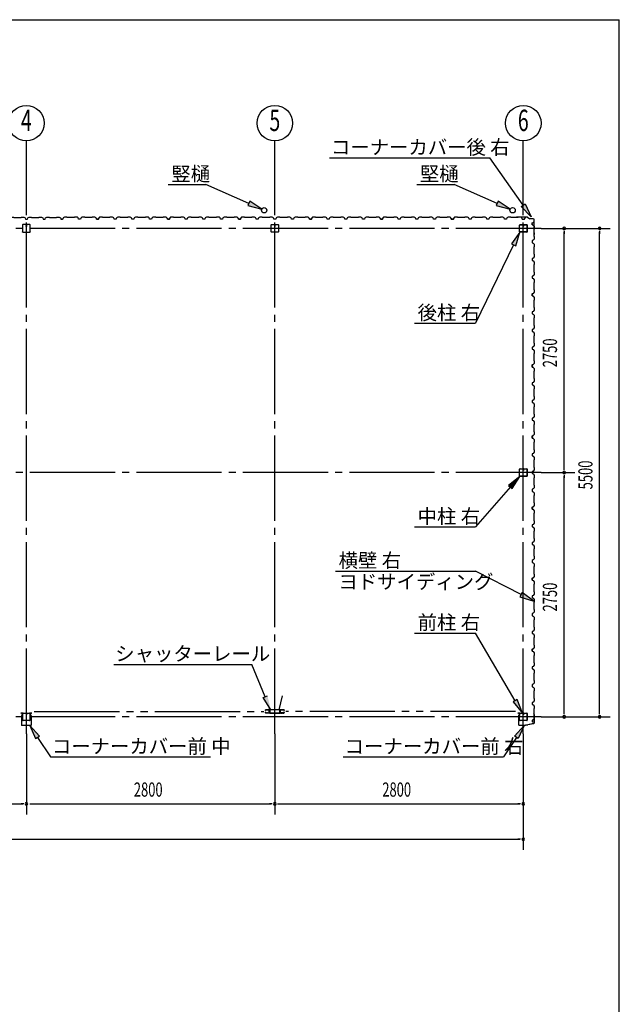
# Model space of a CAD drawing. Extents: x 868 to 32764, y 310 to 22484.
# Drawn here: x 26007 to 32764, y 11397 to 22484 of the extents above; entities that cross this region are included whole.
import ezdxf
from ezdxf.enums import TextEntityAlignment as Align

# ---------------------------------------------------------------- set-up
doc = ezdxf.new("R2010")
doc.units = 0
doc.header["$LTSCALE"] = 80
doc.header["$MEASUREMENT"] = 0
for name, pattern in [('1PL-M', [15, 12, -1, 1, -1]), ('1PL-S', [4, 2.5, -0.5, 0.5, -0.5]), ('2PL-M', [17, 12, -1, 1, -1, 1, -1])]:
    doc.linetypes.add(name, pattern=pattern)
for name, color, linetype in [('1PL-M1', 6, '1PL-M'), ('2PL-M1', 6, '2PL-M'), ('HIKIDASHI', 6, 'CONTINUOUS'), ('SUNPOU', 4, 'CONTINUOUS'), ('U1', 3, 'CONTINUOUS'), ('U3', 6, 'CONTINUOUS'), ('WAKUSEN-01', 50, 'CONTINUOUS'), ('コ-ナ-カバ-', 3, 'CONTINUOUS'), ('柱', 3, 'CONTINUOUS')]:
    doc.layers.add(name, color=color, linetype=linetype)
doc.styles.add('00', font='ROMANS', dxfattribs={"width": 0.666667, "bigfont": 'BIGFONT'})
doc.styles.add('01', font='ROMANS', dxfattribs={"height": 3, "bigfont": 'BIGFONT'})

# ---------------------------------------------------------------- blocks, each defined once
blk = doc.blocks.new('A$C24524DBB')
at = {"layer": 'U1'}
for p, q in [((-29, 5), (-29, 80)), ((-27, 5), (-27, 80)), ((-24, 85), (51, 85)), ((-24, 83), (51, 83)), ((9, 2), (-24, 2)), ((9, 0), (-24, 0)), ((11, 9), (11, 18)), ((11, 9), (12, 9)), ((12, 5), (12, 18)), ((12, 15), (14, 15)), ((14, 5), (14, 18)), ((15, 5), (15, 18)), ((51, 2), (19, 2)), ((51, 0), (19, 0)), ((55, 80), (55, 5)), ((56, 80), (56, 5))]:
    blk.add_line(p, q, dxfattribs=at)
for centre, radius, start, end in [((-24, 80), 5.2, 90, 180), ((-24, 5), 5.2, 180, 270), ((-24, 80), 3.6, 90, 180), ((-24, 5), 3.6, 180, 270), ((9, 5), 5.2, 270, 0), ((9, 5), 3.6, 270, 0), ((13, 18), 2.4, 0, 180), ((13, 18), 0.8, 0, 180), ((19, 5), 5.2, 180, 270), ((19, 5), 3.6, 180, 270), ((51, 80), 5.2, 0, 90), ((51, 80), 5.2, 0, 90), ((51, 80), 3.6, 0, 90), ((51, 5), 3.6, 270, 0), ((51, 5), 5.2, 270, 0)]:
    blk.add_arc(centre, radius, start, end, dxfattribs=at)
blk = doc.blocks.new('D-H')
at = {"layer": 'U1'}
for p, q in [((-42.5, -39.9), (-42.5, 39.9)), ((-39.9, 42.5), (39.9, 42.5)), ((-1, 42.5), (-1, 22.5)), ((-1, 22.5), (1, 22.5)), ((0, 42.5), (0, 27.5)), ((1, 22.5), (1, 32.5)), ((42.5, 39.9), (42.5, -39.9)), ((39.9, -42.5), (-39.9, -42.5))]:
    blk.add_line(p, q, dxfattribs=at)
for centre, start, end in [((-39.9, 39.9), 90, 180), ((39.9, 39.9), 0, 90), ((-39.9, -39.9), 180, 270), ((39.9, -39.9), 270, 0)]:
    blk.add_arc(centre, 2.6, start, end, dxfattribs=at)

msp = doc.modelspace()

# ---------------------------------------------------------------- linework, layer by layer
at = {"layer": '1PL-M1'}
for p, q in [((26082, 14442), (26082, 20327)), ((28882, 14442), (28882, 20327)), ((31682, 14442), (31682, 20327)), ((31882, 20134), (17482, 20134)), ((31882, 17384), (17482, 17384)), ((31882, 14634), (17482, 14634))]:
    msp.add_line(p, q, dxfattribs=at)
at = {"layer": '2PL-M1'}
for p, q in [((26170, 14695), (28758, 14695)), ((31595, 14695), (29007, 14695))]:
    msp.add_line(p, q, dxfattribs=at)
at = {"layer": 'HIKIDASHI'}
for p, q in [((29497, 20928), (31303, 20928)), ((31680, 20394), (31303, 20928)), ((27681, 20628), (28104, 20628)), ((28588, 20415), (28104, 20628)), ((30481, 20628), (30904, 20628)), ((31388, 20415), (30904, 20628)), ((28599, 20439), (28578, 20391)), ((28735, 20351), (28599, 20439)), ((31399, 20439), (31378, 20391)), ((31535, 20351), (31399, 20439)), ((31658, 20379), (31702, 20409)), ((31702, 20409), (31772, 20263)), ((28578, 20391), (28735, 20351)), ((31378, 20391), (31535, 20351)), ((31772, 20263), (31658, 20379)), ((31642, 20092), (31548, 19959)), ((31596, 19936), (31642, 20092)), ((31548, 19959), (31596, 19936)), ((31572, 19948), (31142, 19065)), ((30457, 19065), (31142, 19065)), ((31642, 17342), (31517, 17239)), ((31557, 17204), (31642, 17342)), ((31537, 17222), (31142, 16773)), ((31517, 17239), (31557, 17204)), ((30457, 16773), (31142, 16773)), ((29566, 16275), (31142, 16275)), ((31657, 16010), (31142, 16275)), ((31669, 16033), (31644, 15986)), ((31644, 15986), (31799, 15937)), ((31799, 15937), (31669, 16033)), ((30457, 15577), (31142, 15577)), ((31591, 14815), (31142, 15577)), ((27067, 15225), (28623, 15225)), ((28775, 14860), (28623, 15225)), ((28750, 14850), (28799, 14871)), ((28965, 14871), (28928, 14713)), ((28837, 14713), (28750, 14850)), ((31614, 14828), (31568, 14801)), ((31568, 14801), (31672, 14677)), ((31672, 14677), (31614, 14828)), ((26230, 14418), (26120, 14537)), ((26120, 14537), (26185, 14389)), ((31582, 14418), (31692, 14537)), ((31692, 14537), (31626, 14389)), ((26185, 14389), (26230, 14418)), ((31626, 14389), (31582, 14418)), ((26207, 14403), (26353, 14182)), ((31604, 14403), (31458, 14182)), ((26353, 14182), (28159, 14182)), ((29653, 14182), (31458, 14182))]:
    msp.add_line(p, q, dxfattribs=at)
for points in [[(28578, 20391), (28599, 20439), (28735, 20351)], [(31378, 20391), (31399, 20439), (31535, 20351)], [(31702, 20409), (31658, 20379), (31772, 20263)], [(31596, 19936), (31548, 19959), (31642, 20092)], [(31557, 17204), (31517, 17239), (31642, 17342)], [(31644, 15986), (31669, 16033), (31799, 15937)], [(28799, 14871), (28750, 14850), (28837, 14713)], [(31568, 14801), (31614, 14828), (31672, 14677)], [(26230, 14418), (26185, 14389), (26120, 14537)], [(31582, 14418), (31626, 14389), (31692, 14537)]]:
    msp.add_solid(points, dxfattribs=at)
at = {"layer": 'SUNPOU'}
for p, q in [((26082, 20327), (26082, 21119)), ((28882, 20327), (28882, 21119)), ((31682, 20327), (31682, 21119)), ((31882, 20134), (32662, 20134)), ((32142, 20104), (32142, 20074)), ((32142, 17424), (32142, 20094)), ((32542, 20104), (32542, 20074)), ((32542, 14674), (32542, 20094)), ((32142, 17414), (32142, 17444)), ((31882, 17384), (32262, 17384)), ((32142, 17354), (32142, 17324)), ((32142, 14674), (32142, 17344)), ((32142, 14664), (32142, 14694)), ((32542, 14664), (32542, 14694)), ((31882, 14634), (32662, 14634)), ((26082, 14442), (26082, 13535)), ((28882, 14442), (28882, 13535)), ((31682, 14442), (31682, 13135)), ((23322, 13655), (26042, 13655)), ((26052, 13655), (26022, 13655)), ((26122, 13655), (28842, 13655)), ((28852, 13655), (28822, 13655)), ((28912, 13655), (28942, 13655)), ((28922, 13655), (31642, 13655)), ((31652, 13655), (31622, 13655)), ((17722, 13255), (28842, 13255)), ((20522, 13255), (31642, 13255)), ((31652, 13255), (31622, 13255))]:
    msp.add_line(p, q, dxfattribs=at)
for centre in [(26082, 21319), (28882, 21319), (31682, 21319)]:
    msp.add_circle(centre, 200, dxfattribs=at)
for centre, start, end in [((32142, 20134), 90, 270), ((32142, 20134), 270, 90), ((32542, 20134), 90, 270), ((32542, 20134), 270, 90), ((32142, 17384), 90, 270), ((32142, 17384), 90, 270), ((32142, 17384), 270, 90), ((32142, 17384), 270, 90), ((32142, 14634), 90, 270), ((32142, 14634), 270, 90), ((32542, 14634), 90, 270), ((32542, 14634), 270, 90), ((26082, 13655), 0, 180), ((26082, 13655), 180, 0), ((28882, 13655), 0, 180), ((28882, 13655), 0, 180), ((28882, 13655), 180, 0), ((28882, 13655), 180, 0), ((31682, 13655), 0, 180), ((31682, 13655), 180, 0), ((31682, 13255), 0, 180), ((31682, 13255), 180, 0)]:
    msp.add_arc(centre, 15, start, end, dxfattribs=at)
at = {"layer": 'U1'}
for p, q in [((31626, 20261), (31607, 20259)), ((31626, 20260), (31607, 20258)), ((31616, 20258), (31607, 20257)), ((31616, 20259), (31616, 20258)), ((31728, 20261), (31627, 20261)), ((31728, 20260), (31627, 20260)), ((31728, 20260), (31756, 20241)), ((31729, 20261), (31756, 20242)), ((31795, 20241), (31757, 20241)), ((31795, 20240), (31757, 20240)), ((31805, 20086), (31805, 20230)), ((31806, 20086), (31806, 20230)), ((31803, 20076), (31801, 20067)), ((31805, 20085), (31802, 20066)), ((31806, 20085), (31803, 20066)), ((31804, 20075), (31803, 20076)), ((28812, 14713), (28812, 14715)), ((28819, 14715), (28812, 14715)), ((28825, 14681), (28823, 14681)), ((28825, 14710), (28825, 14681)), ((28828, 14715), (28936, 14715)), ((28936, 14713), (28828, 14713)), ((28939, 14681), (28939, 14710)), ((28939, 14681), (28941, 14681)), ((28945, 14715), (28953, 14715)), ((28953, 14713), (28953, 14715)), ((31630, 14677), (31623, 14677)), ((31637, 14675), (31623, 14675)), ((31637, 14674), (31623, 14674)), ((31627, 14652), (31638, 14652)), ((31627, 14652), (31627, 14550)), ((31629, 14650), (31640, 14650)), ((31629, 14650), (31629, 14550)), ((31630, 14677), (31630, 14675)), ((31638, 14673), (31638, 14652)), ((31640, 14673), (31640, 14650)), ((31803, 14664), (31801, 14672)), ((31806, 14654), (31803, 14672)), ((31803, 14664), (31804, 14664)), ((31807, 14654), (31804, 14672)), ((31806, 14568), (31806, 14654)), ((31807, 14568), (31807, 14654)), ((31639, 14540), (31708, 14540)), ((31639, 14539), (31708, 14539)), ((31648, 14539), (31648, 14540)), ((31694, 14539), (31694, 14540)), ((31708, 14540), (31712, 14544)), ((31708, 14539), (31712, 14543)), ((31712, 14544), (31733, 14544)), ((31712, 14543), (31733, 14543)), ((31798, 14559), (31733, 14544)), ((31798, 14557), (31733, 14543))]:
    msp.add_line(p, q, dxfattribs=at)
at = {"layer": 'U1', "flags": 128}
for points in [[(25694, 20239), (25698, 20251), (25712, 20259), (25740, 20259), (25742, 20257), (25822, 20257), (25824, 20259), (25853, 20259), (25867, 20251), (25871, 20239), (25894, 20239), (25898, 20251), (25912, 20259), (25940, 20259), (25942, 20257), (26022, 20257), (26024, 20259), (26053, 20259), (26067, 20251), (26071, 20239), (26094, 20239)], [(26871, 20239), (26867, 20251), (26853, 20259), (26824, 20259), (26822, 20257), (26742, 20257), (26740, 20259), (26712, 20259), (26698, 20251), (26694, 20239), (26671, 20239), (26667, 20251), (26653, 20259), (26624, 20259), (26622, 20257), (26542, 20257), (26540, 20259), (26512, 20259), (26498, 20251), (26494, 20239), (26471, 20239)], [(26882, 20239), (26871, 20239), (26894, 20239), (26898, 20249), (26898, 20249), (26906, 20254), (26906, 20254), (26906, 20255), (26906, 20255), (26902, 20252)], [(27671, 20239), (27667, 20251), (27653, 20259), (27624, 20259), (27622, 20257), (27542, 20257), (27540, 20259), (27512, 20259), (27498, 20251), (27494, 20239), (27471, 20239), (27467, 20251), (27453, 20259), (27424, 20259), (27422, 20257), (27342, 20257), (27340, 20259), (27312, 20259), (27298, 20251), (27294, 20239), (27271, 20239)], [(27682, 20239), (27671, 20239), (27694, 20239), (27698, 20249), (27698, 20249), (27706, 20254), (27706, 20254), (27706, 20255), (27706, 20255), (27702, 20252)], [(28471, 20239), (28467, 20251), (28453, 20259), (28424, 20259), (28422, 20257), (28342, 20257), (28340, 20259), (28312, 20259), (28298, 20251), (28294, 20239), (28271, 20239), (28267, 20251), (28253, 20259), (28224, 20259), (28222, 20257), (28142, 20257), (28140, 20259), (28112, 20259), (28098, 20251), (28094, 20239), (28071, 20239)], [(28482, 20239), (28471, 20239), (28494, 20239), (28498, 20249), (28498, 20249), (28506, 20254), (28506, 20254), (28506, 20255), (28506, 20255), (28502, 20252)], [(29271, 20239), (29267, 20251), (29253, 20259), (29224, 20259), (29222, 20257), (29142, 20257), (29140, 20259), (29112, 20259), (29098, 20251), (29094, 20239), (29071, 20239), (29067, 20251), (29053, 20259), (29024, 20259), (29022, 20257), (28942, 20257), (28940, 20259), (28912, 20259), (28898, 20251), (28894, 20239), (28871, 20239)], [(29282, 20239), (29271, 20239), (29294, 20239), (29298, 20249), (29298, 20249), (29306, 20254), (29306, 20254), (29306, 20255), (29306, 20255), (29302, 20252)], [(30071, 20239), (30067, 20251), (30053, 20259), (30024, 20259), (30022, 20257), (29942, 20257), (29940, 20259), (29912, 20259), (29898, 20251), (29894, 20239), (29871, 20239), (29867, 20251), (29853, 20259), (29824, 20259), (29822, 20257), (29742, 20257), (29740, 20259), (29712, 20259), (29698, 20251), (29694, 20239), (29671, 20239)], [(30082, 20239), (30071, 20239), (30094, 20239), (30098, 20249), (30098, 20249), (30106, 20254), (30106, 20254), (30106, 20255), (30106, 20255), (30102, 20252)], [(30871, 20239), (30867, 20251), (30853, 20259), (30824, 20259), (30822, 20257), (30742, 20257), (30740, 20259), (30712, 20259), (30698, 20251), (30694, 20239), (30671, 20239), (30667, 20251), (30653, 20259), (30624, 20259), (30622, 20257), (30542, 20257), (30540, 20259), (30512, 20259), (30498, 20251), (30494, 20239), (30471, 20239)], [(30882, 20239), (30871, 20239), (30894, 20239), (30898, 20249), (30898, 20249), (30906, 20254), (30906, 20254), (30906, 20255), (30906, 20255), (30902, 20252)], [(31671, 20239), (31667, 20251), (31653, 20259), (31624, 20259), (31622, 20257), (31542, 20257), (31540, 20259), (31512, 20259), (31498, 20251), (31494, 20239), (31471, 20239), (31467, 20251), (31453, 20259), (31424, 20259), (31422, 20257), (31342, 20257), (31340, 20259), (31312, 20259), (31298, 20251), (31294, 20239), (31271, 20239)], [(31682, 20239), (31671, 20239), (31694, 20239), (31698, 20249), (31698, 20249), (31706, 20254), (31706, 20254), (31706, 20255), (31706, 20255), (31702, 20252)], [(31783, 20184), (31783, 20173), (31783, 20196), (31794, 20200), (31794, 20200), (31799, 20208), (31799, 20208), (31800, 20208), (31800, 20208), (31797, 20204)], [(31783, 20173), (31795, 20169), (31803, 20155), (31803, 20126), (31801, 20124), (31801, 20044), (31803, 20042), (31803, 20014), (31795, 20000), (31783, 19996), (31783, 19973), (31795, 19969), (31803, 19955), (31803, 19926), (31801, 19924), (31801, 19844), (31803, 19842), (31803, 19814), (31795, 19800), (31783, 19796), (31783, 19773)], [(31783, 19384), (31783, 19373), (31783, 19396), (31794, 19400), (31794, 19400), (31799, 19408), (31799, 19408), (31800, 19408), (31800, 19408), (31797, 19404)], [(31783, 19373), (31795, 19369), (31803, 19355), (31803, 19326), (31801, 19324), (31801, 19244), (31803, 19242), (31803, 19214), (31795, 19200), (31783, 19196), (31783, 19173), (31795, 19169), (31803, 19155), (31803, 19126), (31801, 19124), (31801, 19044), (31803, 19042), (31803, 19014), (31795, 19000), (31783, 18996), (31783, 18973)], [(31783, 18584), (31783, 18573), (31783, 18596), (31794, 18600), (31794, 18600), (31799, 18608), (31799, 18608), (31800, 18608), (31800, 18608), (31797, 18604)], [(31783, 18573), (31795, 18569), (31803, 18555), (31803, 18526), (31801, 18524), (31801, 18444), (31803, 18442), (31803, 18414), (31795, 18400), (31783, 18396), (31783, 18373), (31795, 18369), (31803, 18355), (31803, 18326), (31801, 18324), (31801, 18244), (31803, 18242), (31803, 18214), (31795, 18200), (31783, 18196), (31783, 18173)], [(31783, 17784), (31783, 17773), (31783, 17796), (31794, 17800), (31794, 17800), (31799, 17808), (31799, 17808), (31800, 17808), (31800, 17808), (31797, 17804)], [(31783, 17773), (31795, 17769), (31803, 17755), (31803, 17726), (31801, 17724), (31801, 17644), (31803, 17642), (31803, 17614), (31795, 17600), (31783, 17596), (31783, 17573), (31795, 17569), (31803, 17555), (31803, 17526), (31801, 17524), (31801, 17444), (31803, 17442), (31803, 17414), (31795, 17400), (31783, 17396), (31783, 17373)], [(31783, 16984), (31783, 16973), (31783, 16996), (31794, 17000), (31794, 17000), (31799, 17008), (31799, 17008), (31800, 17008), (31800, 17008), (31797, 17004)], [(31783, 16973), (31795, 16969), (31803, 16955), (31803, 16926), (31801, 16924), (31801, 16844), (31803, 16842), (31803, 16814), (31795, 16800), (31783, 16796), (31783, 16773), (31795, 16769), (31803, 16755), (31803, 16726), (31801, 16724), (31801, 16644), (31803, 16642), (31803, 16614), (31795, 16600), (31783, 16596), (31783, 16573)], [(31783, 16184), (31783, 16173), (31783, 16196), (31794, 16200), (31794, 16200), (31799, 16208), (31799, 16208), (31800, 16208), (31800, 16208), (31797, 16204)], [(31783, 16173), (31795, 16169), (31803, 16155), (31803, 16126), (31801, 16124), (31801, 16044), (31803, 16042), (31803, 16014), (31795, 16000), (31783, 15996), (31783, 15973), (31795, 15969), (31803, 15955), (31803, 15926), (31801, 15924), (31801, 15844), (31803, 15842), (31803, 15814), (31795, 15800), (31783, 15796), (31783, 15773)], [(31783, 15584), (31783, 15573)], [(31783, 15384), (31783, 15373), (31783, 15396), (31794, 15400), (31794, 15400), (31799, 15408), (31799, 15408), (31800, 15408), (31800, 15408), (31797, 15404)], [(31783, 15373), (31795, 15369), (31803, 15355), (31803, 15326), (31801, 15324), (31801, 15244), (31803, 15242), (31803, 15214), (31795, 15200), (31783, 15196), (31783, 15173), (31795, 15169), (31803, 15155), (31803, 15126), (31801, 15124), (31801, 15044), (31803, 15042), (31803, 15014), (31795, 15000), (31783, 14996), (31783, 14973)]]:
    msp.add_lwpolyline(points, dxfattribs=at)
for points in [[(26082, 20239), (26094, 20239), (26098, 20251), (26112, 20259), (26140, 20259), (26142, 20257), (26222, 20257), (26224, 20259), (26253, 20259), (26267, 20251), (26271, 20239), (26294, 20239), (26298, 20251), (26312, 20259), (26340, 20259), (26342, 20257), (26422, 20257), (26424, 20259), (26453, 20259), (26467, 20251), (26471, 20239), (26488, 20239, -1), (26492, 20239)], [(27282, 20239), (27271, 20239), (27267, 20251), (27253, 20259), (27224, 20259), (27222, 20257), (27142, 20257), (27140, 20259), (27112, 20259), (27098, 20251), (27094, 20239), (27071, 20239), (27067, 20251), (27053, 20259), (27024, 20259), (27022, 20257), (26942, 20257), (26940, 20259), (26912, 20259), (26898, 20251), (26894, 20239), (26877, 20239, 1), (26873, 20239)], [(28082, 20239), (28071, 20239), (28067, 20251), (28053, 20259), (28024, 20259), (28022, 20257), (27942, 20257), (27940, 20259), (27912, 20259), (27898, 20251), (27894, 20239), (27871, 20239), (27867, 20251), (27853, 20259), (27824, 20259), (27822, 20257), (27742, 20257), (27740, 20259), (27712, 20259), (27698, 20251), (27694, 20239), (27677, 20239, 1), (27673, 20239)], [(28882, 20239), (28871, 20239), (28867, 20251), (28853, 20259), (28824, 20259), (28822, 20257), (28742, 20257), (28740, 20259), (28712, 20259), (28698, 20251), (28694, 20239), (28671, 20239), (28667, 20251), (28653, 20259), (28624, 20259), (28622, 20257), (28542, 20257), (28540, 20259), (28512, 20259), (28498, 20251), (28494, 20239), (28477, 20239, 1), (28473, 20239)], [(29682, 20239), (29671, 20239), (29667, 20251), (29653, 20259), (29624, 20259), (29622, 20257), (29542, 20257), (29540, 20259), (29512, 20259), (29498, 20251), (29494, 20239), (29471, 20239), (29467, 20251), (29453, 20259), (29424, 20259), (29422, 20257), (29342, 20257), (29340, 20259), (29312, 20259), (29298, 20251), (29294, 20239), (29277, 20239, 1), (29273, 20239)], [(30482, 20239), (30471, 20239), (30467, 20251), (30453, 20259), (30424, 20259), (30422, 20257), (30342, 20257), (30340, 20259), (30312, 20259), (30298, 20251), (30294, 20239), (30271, 20239), (30267, 20251), (30253, 20259), (30224, 20259), (30222, 20257), (30142, 20257), (30140, 20259), (30112, 20259), (30098, 20251), (30094, 20239), (30077, 20239, 1), (30073, 20239)], [(31282, 20239), (31271, 20239), (31267, 20251), (31253, 20259), (31224, 20259), (31222, 20257), (31142, 20257), (31140, 20259), (31112, 20259), (31098, 20251), (31094, 20239), (31071, 20239), (31067, 20251), (31053, 20259), (31024, 20259), (31022, 20257), (30942, 20257), (30940, 20259), (30912, 20259), (30898, 20251), (30894, 20239), (30877, 20239, 1), (30873, 20239)], [(31783, 19784), (31783, 19773), (31795, 19769), (31803, 19755), (31803, 19726), (31801, 19724), (31801, 19644), (31803, 19642), (31803, 19614), (31795, 19600), (31783, 19596), (31783, 19573), (31795, 19569), (31803, 19555), (31803, 19526), (31801, 19524), (31801, 19444), (31803, 19442), (31803, 19414), (31795, 19400), (31783, 19396), (31783, 19379, -1), (31783, 19375)], [(31783, 18984), (31783, 18973), (31795, 18969), (31803, 18955), (31803, 18926), (31801, 18924), (31801, 18844), (31803, 18842), (31803, 18814), (31795, 18800), (31783, 18796), (31783, 18773), (31795, 18769), (31803, 18755), (31803, 18726), (31801, 18724), (31801, 18644), (31803, 18642), (31803, 18614), (31795, 18600), (31783, 18596), (31783, 18579, -1), (31783, 18575)], [(31783, 18184), (31783, 18173), (31795, 18169), (31803, 18155), (31803, 18126), (31801, 18124), (31801, 18044), (31803, 18042), (31803, 18014), (31795, 18000), (31783, 17996), (31783, 17973), (31795, 17969), (31803, 17955), (31803, 17926), (31801, 17924), (31801, 17844), (31803, 17842), (31803, 17814), (31795, 17800), (31783, 17796), (31783, 17779, -1), (31783, 17775)], [(31783, 17384), (31783, 17373), (31795, 17369), (31803, 17355), (31803, 17326), (31801, 17324), (31801, 17244), (31803, 17242), (31803, 17214), (31795, 17200), (31783, 17196), (31783, 17173), (31795, 17169), (31803, 17155), (31803, 17126), (31801, 17124), (31801, 17044), (31803, 17042), (31803, 17014), (31795, 17000), (31783, 16996), (31783, 16979, -1), (31783, 16975)], [(31783, 16584), (31783, 16573), (31795, 16569), (31803, 16555), (31803, 16526), (31801, 16524), (31801, 16444), (31803, 16442), (31803, 16414), (31795, 16400), (31783, 16396), (31783, 16373), (31795, 16369), (31803, 16355), (31803, 16326), (31801, 16324), (31801, 16244), (31803, 16242), (31803, 16214), (31795, 16200), (31783, 16196), (31783, 16179, -1), (31783, 16175)], [(31783, 15784), (31783, 15773), (31795, 15769), (31803, 15755), (31803, 15726), (31801, 15724), (31801, 15644), (31803, 15642), (31803, 15614), (31795, 15600), (31783, 15596), (31783, 15573), (31795, 15569), (31803, 15555), (31803, 15526), (31801, 15524), (31801, 15444), (31803, 15442), (31803, 15414), (31795, 15400), (31783, 15396), (31783, 15379, -1), (31783, 15375)], [(31783, 14984), (31783, 14973), (31795, 14969), (31803, 14955), (31803, 14926), (31801, 14924), (31801, 14844), (31803, 14842), (31803, 14814), (31795, 14800), (31783, 14796), (31783, 14773), (31795, 14769), (31803, 14755), (31803, 14726), (31801, 14724), (31801, 14644), (31803, 14642), (31803, 14614), (31795, 14600), (31783, 14596), (31783, 14579, -1), (31783, 14575)], [(28819, 14680, -0.147477), (28820, 14682, 0.285434), (28820, 14684, -0.132384), (28820, 14685), (28820, 14703, -0.081219), (28820, 14704, 0.196261), (28820, 14705, -0.265142), (28820, 14709, 0.598235), (28819, 14712), (28805, 14712, 0.182676), (28803, 14711, -0.182676), (28802, 14711), (28799, 14711, -0.182676), (28797, 14711, 0.182676), (28796, 14712), (28779, 14712, 0.414214), (28777, 14710), (28777, 14708, 0.414214), (28779, 14706), (28780, 14706, 0.668179), (28781, 14707), (28780, 14708), (28781, 14709), (28782, 14708, -0.668179), (28780, 14705), (28779, 14705, -0.414214), (28776, 14708), (28776, 14710, -0.414214), (28779, 14713), (28796, 14713, -0.182676), (28798, 14712, 0.182676), (28799, 14712), (28802, 14712, 0.182676), (28803, 14712, -0.182676), (28805, 14713), (28819, 14713, -0.598235), (28821, 14708, 0.265142), (28821, 14706, -0.196261), (28821, 14703, 0.081219), (28821, 14703), (28821, 14685, 0.132384), (28821, 14684, -0.285434), (28821, 14681, 0.147477), (28821, 14680), (28821, 14680, -0.414214), (28818, 14677), (28805, 14677, -0.182676), (28803, 14677, 0.182676), (28802, 14678), (28799, 14678, 0.182676), (28798, 14677, -0.182676), (28796, 14677), (28779, 14677, -0.414214), (28776, 14680), (28776, 14682, -0.414214), (28779, 14685), (28780, 14685, -0.668179), (28782, 14682), (28781, 14681), (28780, 14682), (28781, 14683, 0.668179), (28780, 14684), (28779, 14684, 0.414214), (28777, 14682), (28777, 14680, 0.414214), (28779, 14678), (28796, 14678, 0.182676), (28797, 14678, -0.182676), (28799, 14679), (28802, 14679, -0.182676), (28803, 14678, 0.182676), (28805, 14678), (28818, 14678, 0.414214), (28819, 14680)], [(28819, 14715, -0.414214), (28823, 14710), (28823, 14682, 0.414214), (28827, 14678), (28938, 14678, 0.414214), (28941, 14682), (28941, 14710, -0.414214), (28945, 14715, -0.296241)], [(28819, 14713, -0.414214), (28822, 14710), (28822, 14682, 0.414214), (28827, 14677), (28938, 14677, 0.414214), (28943, 14682), (28943, 14710, -0.414214), (28945, 14713, -0.296241)], [(28945, 14680, 0.147477), (28944, 14682, -0.285434), (28944, 14684, 0.132384), (28945, 14685), (28945, 14703, 0.081219), (28944, 14704, -0.196261), (28944, 14705, 0.265142), (28944, 14709, -0.598235), (28946, 14712), (28960, 14712, -0.182676), (28961, 14711, 0.182676), (28963, 14711), (28966, 14711, 0.182676), (28967, 14711, -0.182676), (28969, 14712), (28985, 14712, -0.414214), (28987, 14710), (28987, 14708, -0.414214), (28985, 14706), (28984, 14706, -0.668179), (28983, 14707), (28984, 14708), (28983, 14709), (28983, 14708, 0.668179), (28984, 14705), (28985, 14705, 0.414214), (28988, 14708), (28988, 14710, 0.414214), (28985, 14713), (28969, 14713, 0.182676), (28967, 14712, -0.182676), (28966, 14712), (28963, 14712, -0.182676), (28962, 14712, 0.182676), (28960, 14713), (28946, 14713, 0.598235), (28943, 14708, -0.265142), (28943, 14706, 0.196261), (28943, 14703, -0.081219), (28943, 14703), (28943, 14685, -0.132384), (28943, 14684, 0.285434), (28943, 14681, -0.147477), (28944, 14680), (28944, 14680, 0.414214), (28947, 14677), (28960, 14677, 0.182676), (28962, 14677, -0.182676), (28963, 14678), (28966, 14678, -0.182676), (28967, 14677, 0.182676), (28969, 14677), (28985, 14677, 0.414214), (28988, 14680), (28988, 14682, 0.414214), (28985, 14685), (28984, 14685, 0.668179), (28983, 14682), (28983, 14681), (28984, 14682), (28983, 14683, -0.668179), (28984, 14684), (28985, 14684, -0.414214), (28987, 14682), (28987, 14680, -0.414214), (28985, 14678), (28969, 14678, -0.182676), (28967, 14678, 0.182676), (28966, 14679), (28963, 14679, 0.182676), (28961, 14678, -0.182676), (28960, 14678), (28947, 14678, -0.414214), (28945, 14680)]]:
    msp.add_lwpolyline(points, format="xyb", dxfattribs=at)
at = {"layer": 'U1'}
for centre in [(28762, 20338), (31562, 20338)]:
    msp.add_circle(centre, 30, dxfattribs=at)
for centre, radius, start, end in [((31607, 20258), 1, 98.5308, 278.5308), ((31627, 20259), 2, 90, 98.5308), ((31627, 20259), 1, 90, 98.5308), ((31728, 20259), 2, 54.4623, 90), ((31728, 20259), 1, 54.4623, 90), ((31757, 20242), 1, 234.4623, 270), ((31757, 20242), 2, 234.4623, 270), ((31795, 20230), 11, 0, 90), ((31795, 20230), 10, 0, 90), ((31804, 20086), 1, 351.4692, 0), ((31804, 20086), 2, 351.4692, 0), ((31802, 20066), 1, 171.4692, 351.4692), ((28828, 14710), 4.6, 90, 180), ((28828, 14710), 3, 90, 180), ((28936, 14710), 4.6, 0, 90), ((28936, 14710), 3, 0, 90), ((31623, 14675), 1.5, 90, 270), ((31637, 14673), 2.5, 0, 90), ((31637, 14673), 1, 0, 90), ((31803, 14672), 1.5, 8.5308, 188.5308), ((31639, 14550), 11.5, 180, 270), ((31639, 14550), 10, 180, 270), ((31796, 14568), 11.5, 282.5288, 0), ((31796, 14568), 10, 282.5288, 0)]:
    msp.add_arc(centre, radius, start, end, dxfattribs=at)
at = {"layer": 'WAKUSEN-01'}
for p in [(868, 22484), (32764, 828)]:
    msp.add_line(p, (32764, 22484), dxfattribs=at)
at = {"layer": 'コ-ナ-カバ-'}
for p, q in [((26030, 14675), (26022, 14675)), ((26038, 14675), (26022, 14675)), ((26038, 14674), (26022, 14674)), ((26027, 14649), (26027, 14539)), ((26028, 14649), (26028, 14539)), ((26038, 14651), (26029, 14651)), ((26038, 14650), (26029, 14650)), ((26030, 14675), (26030, 14675)), ((26039, 14673), (26039, 14652)), ((26039, 14673), (26039, 14652)), ((26125, 14673), (26125, 14652)), ((26126, 14673), (26126, 14652)), ((26142, 14675), (26127, 14675)), ((26142, 14674), (26127, 14674)), ((26136, 14651), (26127, 14651)), ((26136, 14650), (26127, 14650)), ((26135, 14675), (26135, 14675)), ((26142, 14675), (26135, 14675)), ((26137, 14649), (26137, 14539)), ((26137, 14649), (26137, 14539)), ((26136, 14538), (26029, 14538)), ((26136, 14538), (26029, 14538))]:
    msp.add_line(p, q, dxfattribs=at)
at = {"layer": 'コ-ナ-カバ-', "color": 6, "linetype": '1PL-S'}
for p, q in [((26047, 14662), (26031, 14662)), ((26133, 14662), (26118, 14662))]:
    msp.add_line(p, q, dxfattribs=at)
at = {"layer": 'コ-ナ-カバ-'}
for centre, radius, start, end in [((26022, 14675), 0.6, 90, 270), ((26029, 14649), 1.6, 90, 180), ((26029, 14649), 1, 90, 180), ((26038, 14673), 1.6, 0, 90), ((26038, 14673), 1, 0, 90), ((26038, 14652), 1, 270, 0), ((26038, 14652), 1.6, 270, 0), ((26127, 14673), 1.6, 90, 180), ((26127, 14652), 1.6, 180, 270), ((26127, 14673), 1, 90, 180), ((26127, 14652), 1, 180, 270), ((26136, 14649), 1.6, 0, 90), ((26136, 14649), 1, 0, 90), ((26142, 14675), 0.6, 270, 90), ((26029, 14539), 1.6, 180, 270), ((26029, 14539), 1, 180, 270), ((26136, 14539), 1, 270, 0), ((26136, 14539), 1.6, 270, 0)]:
    msp.add_arc(centre, radius, start, end, dxfattribs=at)
at = {"layer": '柱'}
for p, q in [((26040, 14597), (26040, 14671)), ((26041, 14597), (26041, 14671)), ((26045, 14677), (26077, 14677)), ((26045, 14675), (26077, 14675)), ((26081, 14671), (26081, 14659)), ((26082, 14671), (26082, 14659)), ((26084, 14662), (26082, 14662)), ((26084, 14671), (26084, 14659)), ((26085, 14668), (26084, 14668)), ((26085, 14668), (26085, 14659)), ((26087, 14677), (26119, 14677)), ((26087, 14675), (26119, 14675)), ((26123, 14671), (26123, 14597)), ((26125, 14671), (26125, 14597)), ((26119, 14593), (26045, 14593)), ((26119, 14592), (26045, 14592))]:
    msp.add_line(p, q, dxfattribs=at)
for centre, radius, start, end in [((26045, 14671), 5.2, 90, 180), ((26045, 14671), 3.6, 90, 180), ((26077, 14671), 5.2, 0, 90), ((26077, 14671), 3.6, 0, 90), ((26083, 14659), 2.4, 180, 0), ((26087, 14671), 5.2, 90, 180), ((26083, 14659), 0.8, 180, 0), ((26087, 14671), 3.6, 90, 180), ((26119, 14671), 5.2, 0, 90), ((26119, 14671), 3.6, 0, 90), ((26045, 14597), 5.2, 180, 270), ((26045, 14597), 5.2, 180, 270), ((26045, 14597), 3.6, 180, 270), ((26119, 14597), 3.6, 270, 0), ((26119, 14597), 5.2, 270, 0)]:
    msp.add_arc(centre, radius, start, end, dxfattribs=at)

# ---------------------------------------------------------------- block references
at = {"layer": 'U1', "rotation": 180.0000000000008}
for p in [(31696, 20177), (31696, 17427), (31696, 14677)]:
    msp.add_blockref('A$C24524DBB', p, dxfattribs=at)
at = {"layer": 'U3', "xscale": -1}
msp.add_blockref('D-H', (26082, 20134), dxfattribs=at)
at = {"layer": 'U3'}
msp.add_blockref('D-H', (28882, 20134), dxfattribs=at)

# ---------------------------------------------------------------- texts
at = {"layer": 'HIKIDASHI', "style": '01'}
for s, p in [('コーナーカバー後 右', (29514, 20968)), ('竪樋', (27716, 20668)), ('堅樋', (30516, 20668)), ('後柱 右', (30491, 19105)), ('中柱 右', (30491, 16813)), ('横壁 右', (29601, 16315)), ('ヨドサイディング', (29599, 16075)), ('前柱 右', (30491, 15617)), ('シャッターレール', (27084, 15265)), ('コーナーカバー前 中', (26370, 14222)), ('コーナーカバー前 右', (29670, 14222))]:
    msp.add_text(s, height=160, dxfattribs=at).set_placement(p)
at = {"layer": 'SUNPOU', "style": '00', "width": 0.67}
for s, p in [('4', (26082, 21319)), ('5', (28882, 21319)), ('6', (31682, 21319))]:
    msp.add_text(s, height=240, dxfattribs=at).set_placement(p, align=Align.MIDDLE)
for s, p in [('2750', (32062, 18570)), ('5500', (32462, 17195)), ('2750', (32062, 15820))]:
    msp.add_text(s, height=160, rotation=90, dxfattribs=at).set_placement(p)
for p in [(27293, 13735), (30093, 13735), (30093, 13735)]:
    msp.add_text('2800', height=160, dxfattribs=at).set_placement(p)

doc.saveas('drawing.dxf')
